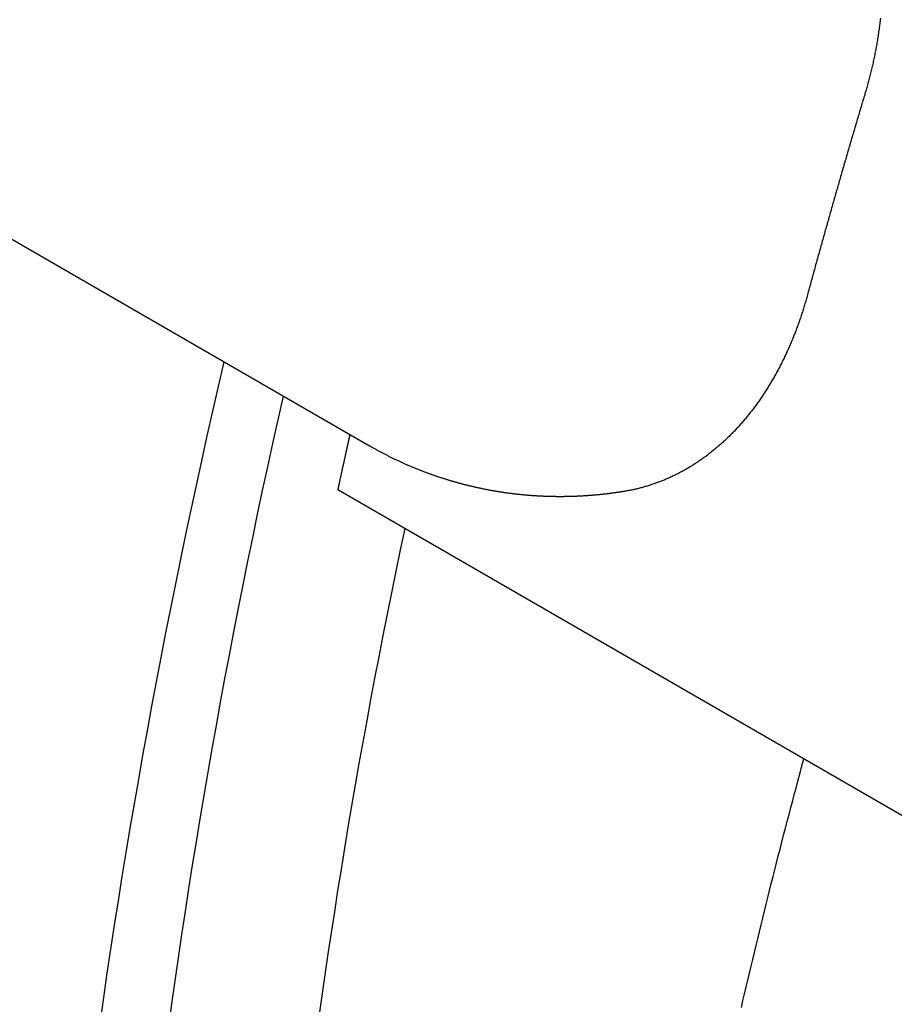
# Model space of a CAD drawing. Extents: x 0 to 2100, y 0 to 1485.
# Drawn here: x 895 to 916, y 232 to 256 of the extents above; entities that cross this region are included whole.
import ezdxf

# ---------------------------------------------------------------- set-up
doc = ezdxf.new("R2010")
doc.units = 0
doc.header["$LTSCALE"] = 5
doc.layers.add('SICHTBARE_KANTEN_DIN_', color=179, linetype='CONTINUOUS')

msp = doc.modelspace()

# ---------------------------------------------------------------- linework, layer by layer
at = {"layer": 'SICHTBARE_KANTEN_DIN_'}
for p, q in [((889.9233, 253.3786), (903.1816, 245.724)), ((918.2257, 235.5551), (902.4241, 244.6782))]:
    msp.add_line(p, q, dxfattribs=at)
for points in [[(915.388, 255.934, 0), (915.384, 255.901, 0), (915.38, 255.869, 0), (915.376, 255.836, 0), (915.372, 255.803, 0), (915.368, 255.771, 0), (915.363, 255.738, 0), (915.359, 255.706, 0), (915.355, 255.674, 0), (915.35, 255.641, 0), (915.345, 255.609, 0), (915.34, 255.577, 0), (915.336, 255.544, 0), (915.331, 255.512, 0), (915.325, 255.48, 0), (915.32, 255.448, 0), (915.315, 255.415, 0), (915.31, 255.383, 0), (915.304, 255.351, 0), (915.299, 255.319, 0), (915.293, 255.287, 0), (915.287, 255.255, 0), (915.281, 255.223, 0), (915.275, 255.191, 0), (915.269, 255.159, 0), (915.263, 255.128, 0), (915.257, 255.096, 0), (915.251, 255.064, 0), (915.244, 255.032, 0), (915.238, 255.001, 0), (915.231, 254.969, 0), (915.224, 254.937, 0), (915.217, 254.906, 0), (915.211, 254.874, 0), (915.203, 254.843, 0), (915.196, 254.811, 0), (915.189, 254.78, 0), (915.182, 254.749, 0), (915.175, 254.717, 0), (915.167, 254.686, 0), (915.159, 254.655, 0), (915.152, 254.624, 0), (915.144, 254.592, 0), (915.136, 254.561, 0), (915.128, 254.53, 0), (915.12, 254.499, 0), (915.112, 254.468, 0), (915.104, 254.437, 0), (915.095, 254.407, 0), (915.087, 254.376, 0), (915.079, 254.345, 0), (915.07, 254.314, 0), (915.061, 254.284, 0), (915.052, 254.253, 0), (915.044, 254.222, 0), (915.035, 254.192, 0), (915.025, 254.161, 0)], [(915.025, 254.161, 0), (915.014, 254.124, 0), (915.003, 254.086, 0), (914.992, 254.048, 0), (914.98, 254.01, 0), (914.969, 253.972, 0), (914.958, 253.935, 0), (914.946, 253.897, 0), (914.935, 253.859, 0), (914.924, 253.821, 0), (914.913, 253.783, 0), (914.901, 253.746, 0), (914.89, 253.708, 0), (914.879, 253.67, 0), (914.868, 253.632, 0), (914.856, 253.594, 0), (914.845, 253.557, 0), (914.834, 253.519, 0), (914.823, 253.481, 0), (914.812, 253.443, 0), (914.801, 253.406, 0), (914.789, 253.368, 0), (914.778, 253.33, 0), (914.767, 253.292, 0), (914.756, 253.254, 0), (914.745, 253.217, 0), (914.734, 253.179, 0), (914.723, 253.141, 0), (914.712, 253.103, 0), (914.7, 253.065, 0), (914.689, 253.028, 0), (914.678, 252.99, 0), (914.667, 252.952, 0), (914.656, 252.914, 0), (914.645, 252.877, 0), (914.634, 252.839, 0), (914.623, 252.801, 0), (914.612, 252.763, 0), (914.601, 252.726, 0), (914.59, 252.688, 0), (914.579, 252.65, 0), (914.568, 252.612, 0), (914.557, 252.574, 0), (914.546, 252.537, 0), (914.535, 252.499, 0), (914.524, 252.461, 0), (914.513, 252.423, 0), (914.502, 252.386, 0), (914.491, 252.348, 0), (914.48, 252.31, 0), (914.469, 252.272, 0), (914.458, 252.235, 0), (914.448, 252.197, 0), (914.437, 252.159, 0), (914.426, 252.121, 0), (914.415, 252.084, 0), (914.404, 252.046, 0), (914.393, 252.008, 0), (914.382, 251.97, 0), (914.372, 251.933, 0), (914.361, 251.895, 0), (914.35, 251.857, 0), (914.339, 251.819, 0), (914.328, 251.782, 0), (914.317, 251.744, 0), (914.307, 251.706, 0), (914.296, 251.668, 0), (914.285, 251.631, 0), (914.274, 251.593, 0), (914.264, 251.555, 0), (914.253, 251.517, 0), (914.242, 251.48, 0), (914.231, 251.442, 0), (914.221, 251.404, 0), (914.21, 251.366, 0), (914.199, 251.329, 0), (914.189, 251.291, 0), (914.178, 251.253, 0), (914.167, 251.215, 0), (914.156, 251.178, 0), (914.146, 251.14, 0), (914.135, 251.102, 0), (914.124, 251.065, 0), (914.114, 251.027, 0), (914.103, 250.989, 0), (914.093, 250.951, 0), (914.082, 250.914, 0), (914.071, 250.876, 0), (914.061, 250.838, 0), (914.05, 250.801, 0), (914.04, 250.763, 0), (914.029, 250.725, 0), (914.018, 250.687, 0), (914.008, 250.65, 0), (913.997, 250.612, 0), (913.987, 250.574, 0), (913.976, 250.537, 0), (913.966, 250.499, 0), (913.955, 250.461, 0), (913.945, 250.423, 0), (913.934, 250.386, 0), (913.924, 250.348, 0), (913.913, 250.31, 0), (913.903, 250.273, 0), (913.892, 250.235, 0), (913.882, 250.197, 0), (913.871, 250.159, 0), (913.861, 250.122, 0), (913.851, 250.084, 0), (913.84, 250.046, 0), (913.83, 250.009, 0), (913.819, 249.971, 0), (913.809, 249.933, 0), (913.799, 249.896, 0), (913.788, 249.858, 0), (913.778, 249.82, 0), (913.767, 249.783, 0), (913.757, 249.745, 0), (913.747, 249.707, 0), (913.736, 249.669, 0), (913.726, 249.632, 0), (913.716, 249.594, 0), (913.705, 249.556, 0), (913.695, 249.519, 0), (913.685, 249.481, 0), (913.675, 249.443, 0), (913.664, 249.406, 0), (913.654, 249.368, 0), (913.644, 249.33, 0)], [(913.644, 249.33, 0), (913.636, 249.301, 0), (913.627, 249.271, 0), (913.619, 249.241, 0), (913.611, 249.212, 0), (913.602, 249.182, 0), (913.594, 249.153, 0), (913.585, 249.124, 0), (913.576, 249.094, 0), (913.567, 249.065, 0), (913.559, 249.036, 0), (913.55, 249.007, 0), (913.54, 248.978, 0), (913.531, 248.949, 0), (913.522, 248.92, 0), (913.513, 248.891, 0), (913.503, 248.863, 0), (913.494, 248.834, 0), (913.484, 248.805, 0), (913.475, 248.777, 0), (913.465, 248.748, 0), (913.455, 248.72, 0), (913.445, 248.691, 0), (913.435, 248.663, 0), (913.425, 248.635, 0), (913.415, 248.607, 0), (913.405, 248.579, 0), (913.394, 248.551, 0), (913.384, 248.523, 0), (913.373, 248.495, 0), (913.363, 248.467, 0), (913.352, 248.439, 0), (913.341, 248.412, 0), (913.33, 248.384, 0), (913.32, 248.357, 0), (913.309, 248.329, 0), (913.297, 248.302, 0), (913.286, 248.274, 0), (913.275, 248.247, 0), (913.264, 248.22, 0), (913.252, 248.193, 0), (913.241, 248.166, 0), (913.229, 248.139, 0), (913.218, 248.112, 0), (913.206, 248.085, 0), (913.194, 248.059, 0), (913.182, 248.032, 0), (913.17, 248.005, 0), (913.158, 247.979, 0), (913.146, 247.952, 0), (913.134, 247.926, 0), (913.122, 247.9, 0), (913.109, 247.874, 0), (913.097, 247.847, 0), (913.084, 247.821, 0), (913.072, 247.795, 0), (913.059, 247.77, 0), (913.046, 247.744, 0), (913.034, 247.718, 0), (913.021, 247.692, 0), (913.008, 247.667, 0), (912.995, 247.641, 0), (912.981, 247.616, 0), (912.968, 247.591, 0), (912.955, 247.565, 0), (912.941, 247.54, 0), (912.928, 247.515, 0), (912.915, 247.49, 0), (912.901, 247.465, 0), (912.887, 247.44, 0), (912.873, 247.416, 0), (912.86, 247.391, 0), (912.846, 247.366, 0), (912.832, 247.342, 0), (912.818, 247.318, 0), (912.803, 247.293, 0), (912.789, 247.269, 0), (912.775, 247.245, 0), (912.761, 247.221, 0), (912.746, 247.197, 0), (912.732, 247.173, 0), (912.717, 247.149, 0), (912.702, 247.125, 0), (912.688, 247.102, 0), (912.673, 247.078, 0), (912.658, 247.055, 0), (912.643, 247.031, 0), (912.628, 247.008, 0), (912.613, 246.985, 0), (912.597, 246.962, 0), (912.582, 246.939, 0), (912.567, 246.916, 0), (912.551, 246.893, 0), (912.536, 246.87, 0), (912.52, 246.847, 0), (912.505, 246.825, 0), (912.489, 246.802, 0), (912.473, 246.78, 0), (912.457, 246.758, 0), (912.441, 246.735, 0), (912.425, 246.713, 0), (912.409, 246.691, 0), (912.393, 246.669, 0), (912.377, 246.648, 0), (912.361, 246.626, 0), (912.344, 246.604, 0), (912.328, 246.583, 0), (912.312, 246.561, 0), (912.295, 246.54, 0), (912.278, 246.519, 0), (912.262, 246.498, 0), (912.245, 246.477, 0), (912.228, 246.456, 0), (912.212, 246.435, 0), (912.195, 246.415, 0), (912.178, 246.394, 0), (912.161, 246.374, 0), (912.144, 246.353, 0), (912.126, 246.333, 0), (912.109, 246.313, 0), (912.092, 246.293, 0), (912.074, 246.273, 0), (912.057, 246.253, 0), (912.04, 246.233, 0), (912.022, 246.214, 0), (912.004, 246.194, 0), (911.987, 246.175, 0), (911.969, 246.156, 0), (911.951, 246.136, 0), (911.934, 246.117, 0), (911.916, 246.098, 0), (911.898, 246.079, 0), (911.88, 246.061, 0), (911.862, 246.042, 0), (911.843, 246.024, 0), (911.825, 246.005, 0), (911.807, 245.987, 0), (911.789, 245.969, 0), (911.77, 245.95, 0), (911.752, 245.932, 0), (911.733, 245.915, 0), (911.715, 245.897, 0), (911.696, 245.879, 0), (911.678, 245.862, 0), (911.659, 245.844, 0), (911.64, 245.827, 0), (911.621, 245.809, 0), (911.602, 245.792, 0), (911.583, 245.775, 0), (911.564, 245.758, 0), (911.545, 245.742, 0), (911.526, 245.725, 0), (911.507, 245.708, 0), (911.488, 245.692, 0), (911.468, 245.676, 0), (911.449, 245.659, 0), (911.43, 245.643, 0), (911.41, 245.627, 0), (911.391, 245.611, 0), (911.371, 245.596, 0), (911.352, 245.58, 0), (911.332, 245.564, 0), (911.312, 245.549, 0), (911.292, 245.534, 0), (911.272, 245.518, 0), (911.253, 245.503, 0), (911.233, 245.488, 0), (911.213, 245.473, 0), (911.193, 245.459, 0), (911.172, 245.444, 0), (911.152, 245.429, 0), (911.132, 245.415, 0), (911.112, 245.401, 0), (911.092, 245.387, 0), (911.071, 245.373, 0), (911.051, 245.359, 0), (911.03, 245.345, 0), (911.01, 245.331, 0), (910.989, 245.317, 0), (910.969, 245.304, 0), (910.948, 245.291, 0), (910.927, 245.277, 0), (910.906, 245.264, 0), (910.886, 245.251, 0), (910.865, 245.238, 0), (910.844, 245.226, 0), (910.823, 245.213, 0), (910.802, 245.2, 0), (910.781, 245.188, 0), (910.76, 245.176, 0), (910.738, 245.163, 0), (910.717, 245.151, 0), (910.696, 245.139, 0), (910.675, 245.128, 0), (910.653, 245.116, 0), (910.632, 245.104, 0), (910.611, 245.093, 0), (910.589, 245.082, 0), (910.568, 245.07, 0), (910.546, 245.059, 0), (910.524, 245.048, 0), (910.503, 245.038, 0), (910.481, 245.027, 0), (910.459, 245.016, 0), (910.438, 245.006, 0), (910.416, 244.995, 0), (910.394, 244.985, 0), (910.372, 244.975, 0), (910.35, 244.965, 0), (910.328, 244.955, 0), (910.306, 244.946, 0), (910.284, 244.936, 0), (910.262, 244.927, 0), (910.24, 244.917, 0), (910.218, 244.908, 0), (910.196, 244.899, 0), (910.174, 244.89, 0), (910.152, 244.881, 0), (910.13, 244.873, 0), (910.107, 244.864, 0), (910.085, 244.856, 0), (910.063, 244.847, 0), (910.04, 244.839, 0), (910.018, 244.831, 0), (909.995, 244.823, 0), (909.973, 244.815, 0), (909.95, 244.808, 0), (909.928, 244.8, 0), (909.905, 244.793, 0), (909.883, 244.786, 0), (909.86, 244.778, 0), (909.838, 244.771, 0), (909.815, 244.764, 0), (909.792, 244.758, 0), (909.769, 244.751, 0), (909.747, 244.744, 0), (909.724, 244.738, 0), (909.701, 244.732, 0), (909.678, 244.726, 0), (909.655, 244.72, 0), (909.632, 244.714, 0), (909.61, 244.708, 0), (909.587, 244.702, 0), (909.564, 244.697, 0), (909.541, 244.691, 0), (909.517, 244.686, 0), (909.494, 244.681, 0), (909.471, 244.676, 0), (909.448, 244.671, 0), (909.425, 244.666, 0), (909.402, 244.662, 0), (909.379, 244.657, 0), (909.355, 244.653, 0), (909.332, 244.649, 0), (909.309, 244.645, 0), (909.286, 244.641, 0)], [(899.704, 247.732, 0), (899.567, 247.141, 0), (899.432, 246.551, 0), (899.299, 245.961, 0), (899.168, 245.371, 0), (899.039, 244.782, 0), (898.913, 244.194, 0), (898.788, 243.606, 0), (898.666, 243.018, 0), (898.545, 242.432, 0), (898.427, 241.845, 0), (898.311, 241.26, 0), (898.197, 240.675, 0), (898.085, 240.09, 0), (897.976, 239.506, 0), (897.868, 238.923, 0), (897.763, 238.341, 0), (897.66, 237.759, 0), (897.559, 237.178, 0), (897.46, 236.597, 0), (897.363, 236.017, 0), (897.268, 235.438, 0), (897.176, 234.86, 0), (897.085, 234.282, 0), (896.997, 233.706, 0), (896.911, 233.13, 0), (896.827, 232.554, 0), (896.745, 231.98, 0)], [(901.119, 246.915, 0), (900.991, 246.35, 0), (900.866, 245.785, 0), (900.743, 245.221, 0), (900.621, 244.657, 0), (900.502, 244.094, 0), (900.385, 243.531, 0), (900.269, 242.969, 0), (900.156, 242.407, 0), (900.044, 241.846, 0), (899.935, 241.285, 0), (899.827, 240.725, 0), (899.721, 240.166, 0), (899.618, 239.607, 0), (899.516, 239.048, 0), (899.417, 238.491, 0), (899.319, 237.934, 0), (899.224, 237.377, 0), (899.13, 236.822, 0), (899.039, 236.266, 0), (898.949, 235.712, 0), (898.862, 235.158, 0), (898.776, 234.605, 0), (898.693, 234.053, 0), (898.611, 233.502, 0), (898.532, 232.951, 0), (898.454, 232.401, 0), (898.379, 231.851, 0)], [(902.713, 245.995, 0), (902.711, 245.984, 0), (902.708, 245.974, 0), (902.706, 245.964, 0), (902.704, 245.953, 0), (902.701, 245.943, 0), (902.699, 245.933, 0), (902.697, 245.922, 0), (902.695, 245.912, 0), (902.692, 245.902, 0), (902.69, 245.892, 0), (902.688, 245.881, 0), (902.685, 245.871, 0), (902.683, 245.861, 0), (902.681, 245.85, 0), (902.679, 245.84, 0), (902.676, 245.83, 0), (902.674, 245.82, 0), (902.672, 245.809, 0), (902.669, 245.799, 0), (902.667, 245.789, 0), (902.665, 245.778, 0), (902.663, 245.768, 0), (902.66, 245.758, 0), (902.658, 245.748, 0), (902.656, 245.737, 0), (902.653, 245.727, 0), (902.651, 245.717, 0), (902.649, 245.706, 0), (902.647, 245.696, 0), (902.644, 245.686, 0), (902.642, 245.676, 0), (902.64, 245.665, 0), (902.637, 245.655, 0), (902.635, 245.645, 0), (902.633, 245.634, 0), (902.631, 245.624, 0), (902.628, 245.614, 0), (902.626, 245.603, 0), (902.624, 245.593, 0), (902.622, 245.583, 0), (902.619, 245.573, 0), (902.617, 245.562, 0), (902.615, 245.552, 0), (902.612, 245.542, 0), (902.61, 245.531, 0), (902.608, 245.521, 0), (902.606, 245.511, 0), (902.603, 245.501, 0), (902.601, 245.49, 0), (902.599, 245.48, 0), (902.597, 245.47, 0), (902.594, 245.459, 0), (902.592, 245.449, 0), (902.59, 245.439, 0), (902.588, 245.429, 0), (902.585, 245.418, 0), (902.583, 245.408, 0), (902.581, 245.398, 0), (902.578, 245.387, 0), (902.576, 245.377, 0), (902.574, 245.367, 0), (902.572, 245.357, 0), (902.569, 245.346, 0), (902.567, 245.336, 0), (902.565, 245.326, 0), (902.563, 245.315, 0), (902.56, 245.305, 0), (902.558, 245.295, 0), (902.556, 245.285, 0), (902.554, 245.274, 0), (902.551, 245.264, 0), (902.549, 245.254, 0), (902.547, 245.243, 0), (902.545, 245.233, 0), (902.542, 245.223, 0), (902.54, 245.213, 0), (902.538, 245.202, 0), (902.536, 245.192, 0), (902.533, 245.182, 0), (902.531, 245.172, 0), (902.529, 245.161, 0), (902.527, 245.151, 0), (902.524, 245.141, 0), (902.522, 245.13, 0), (902.52, 245.12, 0), (902.518, 245.11, 0), (902.515, 245.1, 0), (902.513, 245.089, 0), (902.511, 245.079, 0), (902.509, 245.069, 0), (902.506, 245.058, 0), (902.504, 245.048, 0), (902.502, 245.038, 0), (902.5, 245.028, 0), (902.498, 245.017, 0), (902.495, 245.007, 0), (902.493, 244.997, 0), (902.491, 244.986, 0), (902.489, 244.976, 0), (902.486, 244.966, 0), (902.484, 244.956, 0), (902.482, 244.945, 0), (902.48, 244.935, 0), (902.477, 244.925, 0), (902.475, 244.915, 0), (902.473, 244.904, 0), (902.471, 244.894, 0), (902.469, 244.884, 0), (902.466, 244.873, 0), (902.464, 244.863, 0), (902.462, 244.853, 0), (902.46, 244.843, 0), (902.457, 244.832, 0), (902.455, 244.822, 0), (902.453, 244.812, 0), (902.451, 244.801, 0), (902.448, 244.791, 0), (902.446, 244.781, 0), (902.444, 244.771, 0), (902.442, 244.76, 0), (902.44, 244.75, 0), (902.437, 244.74, 0), (902.435, 244.73, 0), (902.433, 244.719, 0), (902.431, 244.709, 0), (902.429, 244.699, 0), (902.426, 244.688, 0), (902.424, 244.678, 0)], [(909.286, 244.641, 0), (909.272, 244.638, 0), (909.258, 244.636, 0), (909.244, 244.634, 0), (909.23, 244.632, 0), (909.216, 244.629, 0), (909.202, 244.627, 0), (909.189, 244.625, 0), (909.175, 244.623, 0), (909.161, 244.621, 0), (909.147, 244.619, 0), (909.133, 244.616, 0), (909.119, 244.614, 0), (909.105, 244.612, 0), (909.091, 244.61, 0), (909.077, 244.608, 0), (909.062, 244.606, 0), (909.048, 244.604, 0), (909.034, 244.602, 0), (909.02, 244.6, 0), (909.006, 244.598, 0), (908.992, 244.596, 0), (908.978, 244.594, 0), (908.963, 244.592, 0), (908.949, 244.591, 0), (908.935, 244.589, 0), (908.921, 244.587, 0), (908.906, 244.585, 0), (908.892, 244.583, 0), (908.878, 244.582, 0), (908.863, 244.58, 0), (908.849, 244.578, 0), (908.835, 244.576, 0), (908.82, 244.575, 0), (908.806, 244.573, 0), (908.792, 244.571, 0), (908.777, 244.57, 0), (908.763, 244.568, 0), (908.748, 244.566, 0), (908.734, 244.565, 0), (908.719, 244.563, 0), (908.705, 244.562, 0), (908.69, 244.56, 0), (908.676, 244.559, 0), (908.661, 244.557, 0), (908.647, 244.556, 0), (908.632, 244.554, 0), (908.617, 244.553, 0), (908.603, 244.552, 0), (908.588, 244.55, 0), (908.573, 244.549, 0), (908.559, 244.548, 0), (908.544, 244.546, 0), (908.529, 244.545, 0), (908.515, 244.544, 0), (908.5, 244.543, 0), (908.485, 244.541, 0), (908.47, 244.54, 0), (908.456, 244.539, 0), (908.441, 244.538, 0), (908.426, 244.537, 0), (908.411, 244.536, 0), (908.396, 244.535, 0), (908.381, 244.534, 0), (908.366, 244.533, 0), (908.352, 244.532, 0), (908.337, 244.531, 0), (908.322, 244.53, 0), (908.307, 244.529, 0), (908.292, 244.528, 0), (908.277, 244.527, 0), (908.262, 244.526, 0), (908.247, 244.525, 0), (908.232, 244.524, 0), (908.217, 244.524, 0), (908.202, 244.523, 0), (908.186, 244.522, 0), (908.171, 244.521, 0), (908.156, 244.521, 0), (908.141, 244.52, 0), (908.126, 244.519, 0), (908.111, 244.519, 0), (908.096, 244.518, 0), (908.08, 244.518, 0), (908.065, 244.517, 0), (908.05, 244.516, 0), (908.035, 244.516, 0), (908.019, 244.515, 0), (908.004, 244.515, 0), (907.989, 244.515, 0), (907.974, 244.514, 0), (907.958, 244.514, 0), (907.943, 244.513, 0), (907.927, 244.513, 0), (907.912, 244.513, 0), (907.897, 244.512, 0), (907.881, 244.512, 0), (907.866, 244.512, 0), (907.85, 244.512, 0), (907.835, 244.512, 0), (907.82, 244.511, 0), (907.804, 244.511, 0), (907.789, 244.511, 0), (907.773, 244.511, 0), (907.758, 244.511, 0), (907.742, 244.511, 0), (907.726, 244.511, 0), (907.711, 244.511, 0), (907.695, 244.511, 0), (907.68, 244.511, 0), (907.664, 244.511, 0), (907.648, 244.511, 0), (907.633, 244.512, 0), (907.617, 244.512, 0), (907.602, 244.512, 0), (907.586, 244.512, 0), (907.57, 244.512, 0), (907.554, 244.513, 0), (907.539, 244.513, 0), (907.523, 244.513, 0), (907.507, 244.514, 0), (907.491, 244.514, 0), (907.476, 244.515, 0), (907.46, 244.515, 0), (907.444, 244.515, 0), (907.428, 244.516, 0), (907.412, 244.517, 0), (907.397, 244.517, 0), (907.381, 244.518, 0), (907.365, 244.518, 0), (907.349, 244.519, 0), (907.333, 244.52, 0), (907.317, 244.52, 0), (907.301, 244.521, 0), (907.285, 244.522, 0), (907.269, 244.523, 0), (907.253, 244.523, 0), (907.237, 244.524, 0), (907.221, 244.525, 0), (907.205, 244.526, 0), (907.189, 244.527, 0), (907.173, 244.528, 0), (907.157, 244.529, 0), (907.141, 244.53, 0), (907.125, 244.531, 0), (907.109, 244.532, 0), (907.093, 244.533, 0), (907.077, 244.534, 0), (907.061, 244.535, 0), (907.045, 244.537, 0), (907.029, 244.538, 0), (907.012, 244.539, 0), (906.996, 244.54, 0), (906.98, 244.542, 0), (906.964, 244.543, 0), (906.948, 244.544, 0), (906.932, 244.546, 0), (906.915, 244.547, 0), (906.899, 244.549, 0), (906.883, 244.55, 0), (906.867, 244.552, 0), (906.85, 244.553, 0), (906.834, 244.555, 0), (906.818, 244.556, 0), (906.802, 244.558, 0), (906.785, 244.56, 0), (906.769, 244.561, 0), (906.753, 244.563, 0), (906.736, 244.565, 0), (906.72, 244.567, 0), (906.704, 244.568, 0), (906.687, 244.57, 0), (906.671, 244.572, 0), (906.654, 244.574, 0), (906.638, 244.576, 0), (906.622, 244.578, 0), (906.605, 244.58, 0), (906.589, 244.582, 0), (906.572, 244.584, 0), (906.556, 244.586, 0), (906.539, 244.588, 0), (906.523, 244.591, 0), (906.506, 244.593, 0), (906.49, 244.595, 0), (906.474, 244.597, 0), (906.457, 244.599, 0), (906.441, 244.602, 0), (906.424, 244.604, 0), (906.407, 244.607, 0), (906.391, 244.609, 0), (906.374, 244.611, 0), (906.358, 244.614, 0), (906.341, 244.616, 0), (906.325, 244.619, 0), (906.308, 244.622, 0), (906.292, 244.624, 0), (906.275, 244.627, 0), (906.258, 244.629, 0), (906.242, 244.632, 0), (906.225, 244.635, 0), (906.209, 244.638, 0), (906.192, 244.64, 0), (906.175, 244.643, 0), (906.159, 244.646, 0), (906.142, 244.649, 0), (906.125, 244.652, 0), (906.109, 244.655, 0), (906.092, 244.658, 0), (906.075, 244.661, 0), (906.059, 244.664, 0), (906.042, 244.667, 0), (906.025, 244.67, 0), (906.009, 244.674, 0), (905.992, 244.677, 0), (905.975, 244.68, 0), (905.959, 244.683, 0), (905.942, 244.687, 0), (905.925, 244.69, 0), (905.908, 244.693, 0), (905.892, 244.697, 0), (905.875, 244.7, 0), (905.858, 244.704, 0), (905.842, 244.707, 0), (905.825, 244.711, 0), (905.808, 244.714, 0), (905.791, 244.718, 0), (905.775, 244.721, 0), (905.758, 244.725, 0), (905.741, 244.729, 0), (905.724, 244.732, 0), (905.707, 244.736, 0), (905.691, 244.74, 0), (905.674, 244.744, 0), (905.657, 244.748, 0), (905.64, 244.752, 0), (905.624, 244.756, 0), (905.607, 244.76, 0), (905.59, 244.764, 0), (905.573, 244.768, 0), (905.556, 244.772, 0), (905.54, 244.776, 0), (905.523, 244.78, 0), (905.506, 244.784, 0), (905.489, 244.789, 0), (905.472, 244.793, 0), (905.455, 244.797, 0), (905.439, 244.801, 0), (905.422, 244.806, 0), (905.405, 244.81, 0), (905.388, 244.815, 0), (905.371, 244.819, 0), (905.355, 244.824, 0), (905.338, 244.828, 0), (905.321, 244.833, 0), (905.304, 244.837, 0), (905.287, 244.842, 0), (905.27, 244.847, 0), (905.254, 244.851, 0), (905.237, 244.856, 0), (905.22, 244.861, 0), (905.203, 244.866, 0), (905.186, 244.871, 0), (905.169, 244.875, 0), (905.153, 244.88, 0), (905.136, 244.885, 0), (905.119, 244.89, 0), (905.102, 244.895, 0), (905.085, 244.9, 0), (905.069, 244.905, 0), (905.052, 244.911, 0), (905.035, 244.916, 0), (905.018, 244.921, 0), (905.001, 244.926, 0), (904.985, 244.931, 0), (904.968, 244.937, 0), (904.951, 244.942, 0), (904.934, 244.947, 0), (904.917, 244.953, 0), (904.901, 244.958, 0), (904.884, 244.964, 0), (904.867, 244.969, 0), (904.85, 244.975, 0), (904.833, 244.98, 0), (904.817, 244.986, 0), (904.8, 244.992, 0), (904.783, 244.997, 0), (904.766, 245.003, 0), (904.749, 245.009, 0), (904.733, 245.015, 0), (904.716, 245.021, 0), (904.699, 245.026, 0), (904.682, 245.032, 0), (904.666, 245.038, 0), (904.649, 245.044, 0), (904.632, 245.05, 0), (904.616, 245.056, 0), (904.599, 245.062, 0), (904.582, 245.069, 0), (904.565, 245.075, 0), (904.549, 245.081, 0), (904.532, 245.087, 0), (904.515, 245.093, 0), (904.499, 245.1, 0), (904.482, 245.106, 0), (904.465, 245.112, 0), (904.449, 245.119, 0), (904.432, 245.125, 0), (904.415, 245.132, 0), (904.399, 245.138, 0), (904.382, 245.145, 0), (904.365, 245.151, 0), (904.349, 245.158, 0), (904.332, 245.165, 0), (904.316, 245.171, 0), (904.299, 245.178, 0), (904.282, 245.185, 0), (904.266, 245.192, 0), (904.249, 245.198, 0), (904.233, 245.205, 0), (904.216, 245.212, 0), (904.2, 245.219, 0), (904.183, 245.226, 0), (904.166, 245.233, 0), (904.15, 245.24, 0), (904.133, 245.247, 0), (904.117, 245.254, 0), (904.1, 245.261, 0), (904.084, 245.268, 0), (904.068, 245.276, 0), (904.051, 245.283, 0), (904.035, 245.29, 0), (904.018, 245.298, 0), (904.002, 245.305, 0), (903.985, 245.312, 0), (903.969, 245.32, 0), (903.953, 245.327, 0), (903.936, 245.335, 0), (903.92, 245.342, 0), (903.903, 245.35, 0), (903.887, 245.357, 0), (903.871, 245.365, 0), (903.854, 245.373, 0), (903.838, 245.38, 0), (903.822, 245.388, 0), (903.806, 245.396, 0), (903.789, 245.403, 0), (903.773, 245.411, 0), (903.757, 245.419, 0), (903.74, 245.427, 0), (903.724, 245.435, 0), (903.708, 245.443, 0), (903.692, 245.451, 0), (903.676, 245.459, 0), (903.66, 245.467, 0), (903.643, 245.475, 0), (903.627, 245.483, 0), (903.611, 245.491, 0), (903.595, 245.5, 0), (903.579, 245.508, 0), (903.563, 245.516, 0), (903.547, 245.524, 0), (903.531, 245.533, 0), (903.515, 245.541, 0), (903.499, 245.549, 0), (903.483, 245.558, 0), (903.467, 245.566, 0), (903.451, 245.575, 0), (903.435, 245.583, 0), (903.419, 245.592, 0), (903.403, 245.6, 0), (903.387, 245.609, 0), (903.371, 245.618, 0), (903.355, 245.626, 0), (903.339, 245.635, 0), (903.323, 245.644, 0), (903.308, 245.653, 0), (903.292, 245.661, 0), (903.276, 245.67, 0), (903.26, 245.679, 0), (903.244, 245.688, 0), (903.229, 245.697, 0), (903.213, 245.706, 0), (903.197, 245.715, 0), (903.182, 245.724, 0)], [(904.025, 243.754, 0), (903.917, 243.242, 0), (903.811, 242.729, 0), (903.706, 242.218, 0), (903.603, 241.707, 0), (903.502, 241.196, 0), (903.403, 240.686, 0), (903.305, 240.176, 0), (903.209, 239.666, 0), (903.115, 239.158, 0), (903.022, 238.649, 0), (902.931, 238.142, 0), (902.842, 237.634, 0), (902.754, 237.128, 0), (902.668, 236.621, 0), (902.584, 236.116, 0), (902.502, 235.611, 0), (902.421, 235.106, 0), (902.342, 234.602, 0), (902.264, 234.099, 0), (902.188, 233.596, 0), (902.114, 233.094, 0), (902.042, 232.593, 0), (901.971, 232.092, 0)], [(912.065, 232.315, 0), (912.103, 232.478, 0), (912.142, 232.642, 0), (912.18, 232.806, 0), (912.219, 232.97, 0), (912.258, 233.134, 0), (912.297, 233.299, 0), (912.336, 233.463, 0), (912.375, 233.627, 0), (912.415, 233.791, 0), (912.455, 233.956, 0), (912.495, 234.12, 0), (912.535, 234.285, 0), (912.575, 234.449, 0), (912.616, 234.614, 0), (912.657, 234.779, 0), (912.698, 234.943, 0), (912.739, 235.108, 0), (912.78, 235.273, 0), (912.822, 235.438, 0), (912.863, 235.603, 0), (912.905, 235.768, 0), (912.947, 235.933, 0), (912.99, 236.098, 0), (913.032, 236.264, 0), (913.075, 236.429, 0), (913.118, 236.594, 0), (913.161, 236.76, 0), (913.204, 236.925, 0), (913.248, 237.091, 0), (913.291, 237.256, 0), (913.335, 237.422, 0), (913.379, 237.587, 0), (913.423, 237.753, 0), (913.468, 237.919, 0), (913.512, 238.085, 0), (913.557, 238.251, 0)]]:
    msp.add_polyline3d(points, dxfattribs=at)

doc.saveas('drawing.dxf')
